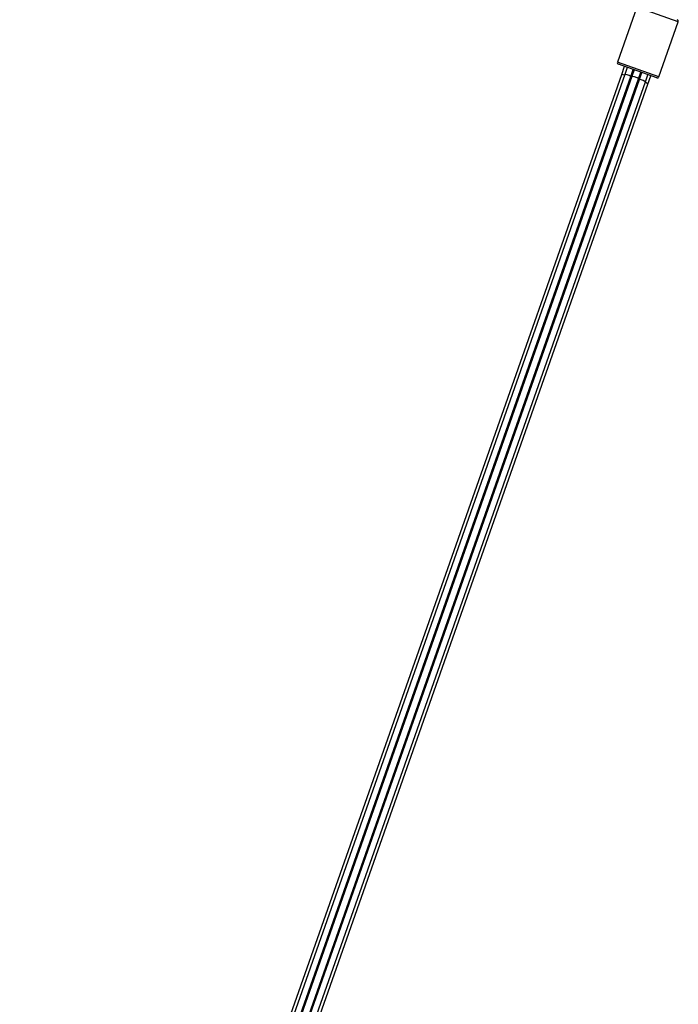
# Model space of a CAD drawing. Units: millimetres. Extents: x 1.9 to 16.1, y 0 to 14.4.
# Drawn here: x 9.3 to 9.7, y 10.7 to 11.3 of the extents above; entities that cross this region are included whole.
import ezdxf

# ---------------------------------------------------------------- set-up
doc = ezdxf.new("R2010")
doc.units = ezdxf.units.MM

# ---------------------------------------------------------------- blocks, each defined once
blk = doc.blocks.new('K138A A')
at = {"color": 7, "linetype": 'Continuous', "lineweight": 25}
for p, q in [((19.4385, 11.27948), (19.42754, 11.24835)), ((19.46208, 11.27117), (19.4385, 11.27948)), ((19.45112, 11.24005), (19.46208, 11.27117)), ((19.45112, 11.24005), (19.42754, 11.24835)), ((19.44984, 11.23944), (19.42815, 11.24708)), ((19.43145, 11.24591), (19.42979, 11.2412)), ((19.43311, 11.24533), (19.43167, 11.24125)), ((19.43516, 11.24021), (19.43653, 11.24412)), ((19.43711, 11.24392), (19.43576, 11.2401)), ((19.43954, 11.23877), (19.44088, 11.24259)), ((19.44008, 11.23848), (19.44146, 11.24239)), ((19.42979, 11.2412), (19.08791, 10.27037)), ((19.43167, 11.24125), (19.0897, 10.27017)), ((19.09328, 10.2694), (19.43516, 11.24021)), ((19.43576, 11.2401), (19.09387, 10.26923)), ((19.09764, 10.26791), (19.43954, 11.23877)), ((19.09821, 10.26768), (19.44008, 11.23848)), ((19.10148, 10.26604), (19.44345, 11.2371)), ((19.44345, 11.2371), (19.44488, 11.24118)), ((19.44488, 11.23588), (19.44654, 11.2406)), ((19.103, 10.26506), (19.44488, 11.23588))]:
    blk.add_line(p, q, dxfattribs=at)
for centre, start, end in [((19.46114, 11.27151), 340.6, 70.6), ((19.42848, 11.24802), 160.6, 250.6), ((19.45018, 11.24038), 250.6, 340.6)]:
    blk.add_arc(centre, 0.001, start, end, dxfattribs=at)
for centre, major_axis, start_param, end_param in [((19.43168, 11.24053), (0.00189, -0.00066), 1.692416, 3.141593), ((19.43356, 11.24058), (0.00189, -0.00066), 0.61795, 3.141593), ((19.43734, 11.23854), (0.00566, -0.00199), 1.905692, 2.021298), ((19.43765, 11.23944), (0.00189, -0.00066), 0, 3.141593), ((19.43734, 11.23854), (0.00566, -0.00199), 1.120294, 1.2359), ((19.44156, 11.23776), (0.00189, -0.00066), 0, 2.523643), ((19.44299, 11.23655), (0.00189, -0.00066), 0, 1.449176)]:
    blk.add_ellipse(centre, major_axis=major_axis, ratio=0.158384, start_param=start_param, end_param=end_param, dxfattribs=at)

msp = doc.modelspace()

# ---------------------------------------------------------------- block references
msp.add_blockref('K138A A', (-9.7592, 0))

doc.saveas('drawing.dxf')
